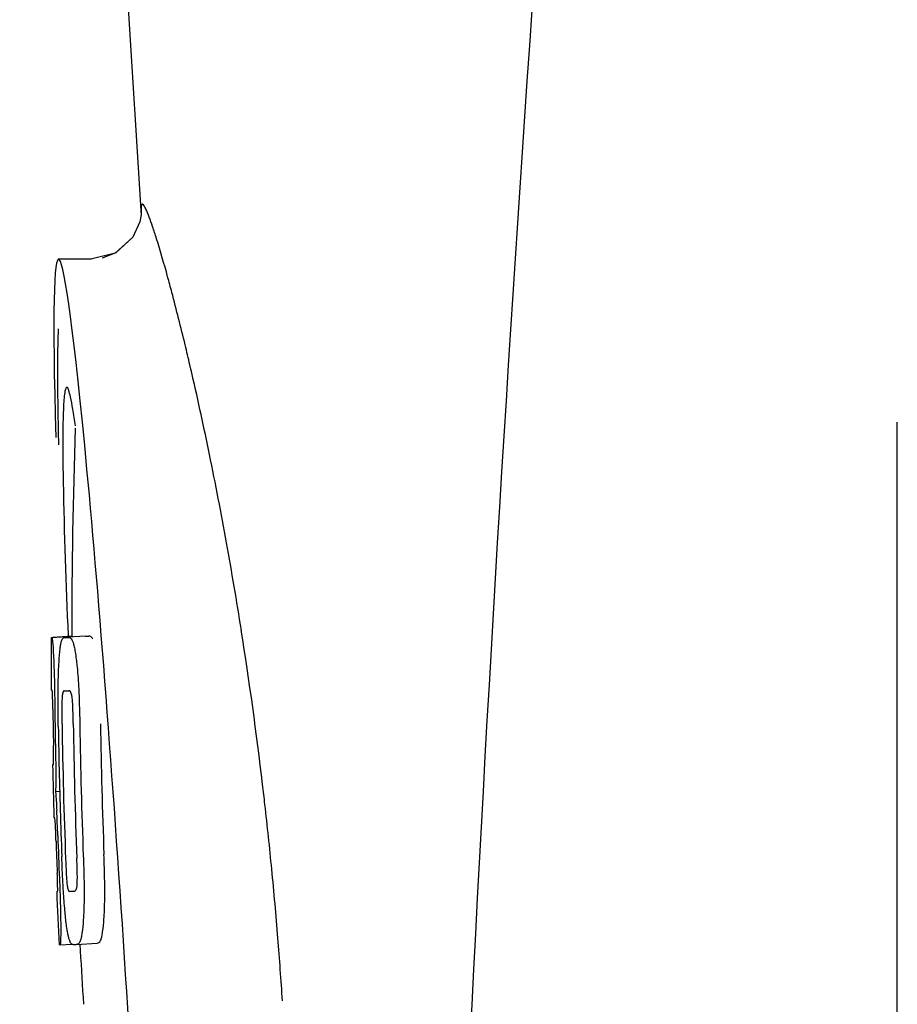
# Model space of a CAD drawing. Units: millimetres. Extents: x 14461 to 18719, y 9121 to 15012.
# Drawn here: x 16272 to 16289, y 13494 to 13513 of the extents above; entities that cross this region are included whole.
import ezdxf

# ---------------------------------------------------------------- set-up
doc = ezdxf.new("R2010")
doc.units = ezdxf.units.MM

msp = doc.modelspace()

# ---------------------------------------------------------------- linework, layer by layer
at = {"color": 7, "linetype": 'Continuous'}
for p, q in [((16271.757, 13545.838), (16274.106, 13508.781)), ((16274.104, 13508.814), (16274.103, 13508.798)), ((16274.104, 13508.813), (16274.104, 13508.802)), ((16274.08, 13508.662), (16273.942, 13508.361)), ((16273.942, 13508.361), (16273.604, 13508.057)), ((16273.946, 13508.366), (16273.615, 13508.063)), ((16273.604, 13508.057), (16273.131, 13507.936)), ((16273.615, 13508.063), (16273.348, 13507.96)), ((16273.147, 13507.936), (16272.508, 13507.936)), ((16273.132, 13507.936), (16273.132, 13507.936)), ((16273.348, 13507.96), (16273.348, 13507.96)), ((16272.488, 13505.791), (16272.49, 13505.437)), ((16275.065, 13505.812), (16275.046, 13505.895)), ((16275.076, 13505.764), (16275.065, 13505.812)), ((16275.09, 13505.706), (16275.076, 13505.764)), ((16288.717, 13482.286), (16288.717, 13504.786)), ((16272.59, 13504.378), (16272.59, 13504.326)), ((16272.37, 13500.626), (16272.762, 13500.651)), ((16272.4, 13500.631), (16272.762, 13500.654)), ((16272.629, 13500.626), (16272.63, 13500.626)), ((16273.029, 13500.651), (16272.691, 13500.63)), ((16272.762, 13500.656), (16272.762, 13500.648)), ((16273.03, 13500.651), (16273.029, 13500.651)), ((16272.616, 13499.593), (16272.615, 13499.593)), ((16272.408, 13498.17), (16272.408, 13498.173)), ((16272.45, 13497.65), (16272.529, 13497.655)), ((16272.479, 13495.719), (16272.488, 13495.72)), ((16272.815, 13495.722), (16272.815, 13495.722)), ((16272.851, 13494.692), (16273.251, 13494.718)), ((16273.248, 13494.717), (16273.251, 13494.718)), ((16272.536, 13494.685), (16272.764, 13494.699)), ((16272.536, 13494.685), (16272.536, 13494.685)), ((16272.851, 13494.692), (16272.849, 13494.692)), ((16272.98, 13493.668), (16272.989, 13493.535))]:
    msp.add_line(p, q, dxfattribs=at)
for points in [[(16274.104, 13508.802), (16274.08, 13508.659), (16273.946, 13508.366)], [(16272.502, 13506.594), (16272.495, 13506.368), (16272.49, 13506.101), (16272.488, 13505.791)], [(16272.49, 13505.437), (16272.494, 13505.039), (16272.502, 13504.601), (16272.508, 13504.351)]]:
    msp.add_lwpolyline(points, dxfattribs=at)
for centre, radius, start, end in [((17316.271, 13440.57), 1037.132, 172.968171, 177.833615), ((16210.138, 13490.769), 66.647, 11.59532, 12.95162), ((16386.121, 13500.697), 113.359, 177.99021, 180.02048), ((16203.3, 13489.372), 73.626, 10.23702, 11.59004), ((16200.005, 13488.78), 76.974, 8.95871, 10.23487), ((16386.113, 13500.697), 113.751, 180.0373, 180.54879), ((16271.796, 13523.352), 22.742, 272.1027, 272.2557), ((16272.192, 13523.441), 22.805, 272.1058, 272.2587), ((16198.354, 13488.525), 78.644, 6.76289, 8.95519), ((16271.767, 13523.263), 23.685, 272.0539, 272.2808), ((16386.223, 13500.697), 113.797, 180.68304, 181.09432), ((16386.183, 13500.697), 113.795, 180.73284, 181.08597), ((16386.268, 13500.697), 113.78, 180.90282, 181.26783), ((16386.311, 13500.697), 113.75, 180.87712, 182.19401), ((16386.398, 13500.697), 113.62, 180.87395, 182.1882), ((16386.438, 13500.697), 113.534, 180.89268, 182.1663), ((16386.437, 13500.697), 113.133, 180.88296, 182.1611), ((16386.11, 13500.7), 113.747, 181.27344, 181.79274), ((16386.269, 13500.697), 113.781, 181.26784, 182.16953), ((16198.264, 13488.513), 78.736, 6.6195, 6.76379), ((16198.259, 13488.513), 78.74, 6.48038, 6.61946), ((16198.137, 13488.498), 78.863, 5.56376, 6.48062), ((16240.181, 13495.682), 32.331, 1.969, 2.8461), ((16386.183, 13500.697), 113.795, 182.02029, 182.33162), ((16386.223, 13500.697), 113.797, 181.96635, 182.3856), ((16198.386, 13488.523), 78.613, 4.58969, 5.56382), ((16386.113, 13500.697), 113.751, 182.50966, 183.02864), ((16271.938, 13517.616), 21.912, 272.0434, 272.2928), ((16198.705, 13488.548), 78.293, 3.69903, 4.5897), ((16271.916, 13518.439), 23.765, 272.1008, 272.2486), ((16386.113, 13500.697), 113.351, 183.03455, 183.55538)]:
    msp.add_arc(centre, radius, start, end, dxfattribs=at)
msp.add_ellipse((16273.423, 13493.536), major_axis=(-0.916, 14.4), ratio=0.028922, start_param=2.55813, end_param=6.987971, dxfattribs=at)
for points, knots in [([(16274.402, 13508.333), (16274.377, 13508.412), (16274.332, 13508.553), (16274.268, 13508.734), (16274.212, 13508.875), (16274.176, 13508.947), (16274.135, 13509.013), (16274.097, 13508.963), (16274.106, 13508.889), (16274.104, 13508.822), (16274.106, 13508.781)], [0, 0, 0, 0, 0.259026, 0.464888, 0.617013, 0.715238, 0.761775, 0.79223, 0.869235, 1, 1, 1, 1]), ([(16274.698, 13507.296), (16274.671, 13507.397), (16274.577, 13507.744), (16274.478, 13508.09), (16274.402, 13508.333)], [0, 0, 0, 0, 0.289633, 1, 1, 1, 1]), ([(16275.046, 13505.895), (16275.016, 13506.024), (16274.904, 13506.492), (16274.787, 13506.959), (16274.698, 13507.296)], [0, 0, 0, 0, 0.274223, 1, 1, 1, 1]), ([(16272.665, 13505.462), (16272.648, 13505.461), (16272.63, 13505.383), (16272.623, 13505.336), (16272.618, 13505.294)], [0, 0, 0, 0, 0.283525, 1, 1, 1, 1]), ([(16272.834, 13504.715), (16272.818, 13504.824), (16272.79, 13505.007), (16272.747, 13505.254), (16272.712, 13505.375), (16272.684, 13505.463), (16272.665, 13505.462)], [0, 0, 0, 0, 0.427436, 0.736661, 0.926196, 1, 1, 1, 1]), ([(16272.618, 13505.294), (16272.613, 13505.243), (16272.591, 13504.938), (16272.59, 13504.632), (16272.59, 13504.378)], [0, 0, 0, 0, 0.170491, 1, 1, 1, 1]), ([(16272.59, 13504.326), (16272.59, 13504.093), (16272.606, 13502.872), (16272.651, 13501.651), (16272.692, 13500.665)], [0, 0, 0, 0, 0.191488, 1, 1, 1, 1]), ([(16272.362, 13500.623), (16272.362, 13500.623), (16272.364, 13500.622), (16272.368, 13500.621), (16272.374, 13500.621), (16272.377, 13500.621)], [0, 0, 0, 0, 0.079598, 0.267255, 1, 1, 1, 1]), ([(16272.377, 13500.621), (16272.378, 13500.621), (16272.38, 13500.619), (16272.382, 13500.612), (16272.386, 13500.597), (16272.39, 13500.571), (16272.392, 13500.55), (16272.393, 13500.538)], [0, 0, 0, 0, 0.024478, 0.071287, 0.249509, 0.554644, 1, 1, 1, 1]), ([(16272.564, 13500.554), (16272.568, 13500.567), (16272.576, 13500.587), (16272.593, 13500.61), (16272.611, 13500.623), (16272.623, 13500.625), (16272.629, 13500.626)], [0, 0, 0, 0, 0.383996, 0.63737, 0.829389, 1, 1, 1, 1]), ([(16272.691, 13500.628), (16272.705, 13500.629), (16272.741, 13500.619), (16272.764, 13500.588), (16272.773, 13500.568)], [0, 0, 0, 0, 0.386213, 1, 1, 1, 1]), ([(16272.762, 13500.648), (16272.762, 13500.648), (16272.764, 13500.647), (16272.768, 13500.647), (16272.773, 13500.646), (16272.777, 13500.646)], [0, 0, 0, 0, 0.079661, 0.26731, 1, 1, 1, 1]), ([(16272.782, 13500.636), (16272.782, 13500.638), (16272.781, 13500.642), (16272.778, 13500.646), (16272.777, 13500.646)], [0, 0, 0, 0, 0.695031, 1, 1, 1, 1]), ([(16273.173, 13500.593), (16273.164, 13500.613), (16273.142, 13500.645), (16273.105, 13500.654), (16273.091, 13500.653)], [0, 0, 0, 0, 0.613494, 1, 1, 1, 1]), ([(16272.393, 13500.538), (16272.398, 13500.499), (16272.403, 13500.399), (16272.408, 13500.299), (16272.411, 13500.238)], [0, 0, 0, 0, 0.389979, 1, 1, 1, 1]), ([(16272.517, 13500.155), (16272.522, 13500.24), (16272.53, 13500.354), (16272.548, 13500.487), (16272.558, 13500.535), (16272.564, 13500.554)], [0, 0, 0, 0, 0.633772, 0.849524, 1, 1, 1, 1]), ([(16272.773, 13500.568), (16272.782, 13500.55), (16272.797, 13500.503), (16272.817, 13500.417), (16272.836, 13500.304), (16272.847, 13500.219), (16272.853, 13500.172)], [0, 0, 0, 0, 0.149007, 0.364637, 0.649142, 1, 1, 1, 1]), ([(16272.411, 13500.238), (16272.414, 13500.18), (16272.426, 13499.881), (16272.431, 13499.582), (16272.434, 13499.341)], [0, 0, 0, 0, 0.193727, 1, 1, 1, 1]), ([(16272.499, 13499.596), (16272.499, 13499.65), (16272.502, 13499.836), (16272.509, 13500.023), (16272.517, 13500.155)], [0, 0, 0, 0, 0.286967, 1, 1, 1, 1]), ([(16272.853, 13500.172), (16272.857, 13500.133), (16272.877, 13499.952), (16272.89, 13499.771), (16272.897, 13499.628)], [0, 0, 0, 0, 0.21382, 1, 1, 1, 1]), ([(16272.384, 13499.605), (16272.382, 13499.605), (16272.378, 13499.605), (16272.372, 13499.606), (16272.369, 13499.606), (16272.367, 13499.607), (16272.367, 13499.608)], [0, 0, 0, 0, 0.427528, 0.734278, 0.921896, 1, 1, 1, 1]), ([(16272.392, 13499.496), (16272.391, 13499.512), (16272.39, 13499.534), (16272.389, 13499.562), (16272.388, 13499.577), (16272.387, 13499.589), (16272.386, 13499.598), (16272.385, 13499.602), (16272.385, 13499.605), (16272.384, 13499.605)], [0, 0, 0, 0, 0.43936, 0.612683, 0.753528, 0.861956, 0.938213, 0.983469, 1, 1, 1, 1]), ([(16272.398, 13499.242), (16272.398, 13499.267), (16272.396, 13499.351), (16272.394, 13499.436), (16272.392, 13499.496)], [0, 0, 0, 0, 0.294386, 1, 1, 1, 1]), ([(16272.502, 13498.904), (16272.501, 13498.963), (16272.498, 13499.194), (16272.497, 13499.424), (16272.499, 13499.596)], [0, 0, 0, 0, 0.254498, 1, 1, 1, 1]), ([(16272.615, 13499.593), (16272.611, 13499.593), (16272.601, 13499.588), (16272.591, 13499.568), (16272.581, 13499.527), (16272.577, 13499.492), (16272.576, 13499.468)], [0, 0, 0, 0, 0.085482, 0.221394, 0.478211, 1, 1, 1, 1]), ([(16272.769, 13499.475), (16272.765, 13499.499), (16272.759, 13499.534), (16272.743, 13499.575), (16272.727, 13499.594), (16272.714, 13499.597), (16272.709, 13499.597)], [0, 0, 0, 0, 0.497703, 0.751244, 0.896104, 1, 1, 1, 1]), ([(16272.792, 13498.964), (16272.79, 13499.058), (16272.788, 13499.195), (16272.78, 13499.365), (16272.773, 13499.442), (16272.769, 13499.475)], [0, 0, 0, 0, 0.550291, 0.803618, 1, 1, 1, 1]), ([(16272.897, 13499.628), (16272.9, 13499.571), (16272.91, 13499.338), (16272.915, 13499.105), (16272.918, 13498.928)], [0, 0, 0, 0, 0.241773, 1, 1, 1, 1]), ([(16272.576, 13499.468), (16272.574, 13499.432), (16272.572, 13499.353), (16272.571, 13499.182), (16272.572, 13499.047), (16272.574, 13498.956)], [0, 0, 0, 0, 0.210213, 0.465389, 1, 1, 1, 1]), ([(16272.412, 13498.26), (16272.412, 13498.279), (16272.412, 13498.322), (16272.411, 13498.415), (16272.41, 13498.49), (16272.409, 13498.54)], [0, 0, 0, 0, 0.204008, 0.457028, 1, 1, 1, 1]), ([(16272.447, 13498.524), (16272.45, 13498.351), (16272.455, 13498.059), (16272.453, 13497.768), (16272.45, 13497.65)], [0, 0, 0, 0, 0.594293, 1, 1, 1, 1]), ([(16272.391, 13498.172), (16272.392, 13498.171), (16272.398, 13498.17), (16272.404, 13498.17), (16272.408, 13498.17)], [0, 0, 0, 0, 0.31362, 1, 1, 1, 1]), ([(16272.408, 13498.173), (16272.408, 13498.178), (16272.41, 13498.207), (16272.412, 13498.236), (16272.412, 13498.26)], [0, 0, 0, 0, 0.178875, 1, 1, 1, 1]), ([(16272.45, 13497.65), (16272.452, 13497.626), (16272.461, 13497.505), (16272.468, 13497.384), (16272.472, 13497.287)], [0, 0, 0, 0, 0.194537, 1, 1, 1, 1]), ([(16272.435, 13497.139), (16272.431, 13497.139), (16272.426, 13497.14), (16272.42, 13497.14), (16272.418, 13497.141)], [0, 0, 0, 0, 0.684285, 1, 1, 1, 1]), ([(16272.447, 13496.997), (16272.446, 13497.015), (16272.443, 13497.063), (16272.439, 13497.11), (16272.435, 13497.139)], [0, 0, 0, 0, 0.389576, 1, 1, 1, 1]), ([(16272.459, 13496.685), (16272.457, 13496.74), (16272.454, 13496.844), (16272.449, 13496.948), (16272.447, 13496.997)], [0, 0, 0, 0, 0.528046, 1, 1, 1, 1]), ([(16273.402, 13495.739), (16273.401, 13495.795), (16273.399, 13496.026), (16273.392, 13496.256), (16273.385, 13496.431)], [0, 0, 0, 0, 0.241819, 1, 1, 1, 1]), ([(16272.602, 13495.72), (16272.599, 13495.774), (16272.586, 13495.997), (16272.576, 13496.221), (16272.57, 13496.39)], [0, 0, 0, 0, 0.242914, 1, 1, 1, 1]), ([(16272.644, 13496.342), (16272.647, 13496.252), (16272.653, 13496.12), (16272.663, 13495.952), (16272.669, 13495.875), (16272.674, 13495.84)], [0, 0, 0, 0, 0.537456, 0.791328, 1, 1, 1, 1]), ([(16272.866, 13495.837), (16272.869, 13495.872), (16272.871, 13495.951), (16272.87, 13496.125), (16272.865, 13496.264), (16272.861, 13496.359)], [0, 0, 0, 0, 0.199776, 0.453028, 1, 1, 1, 1]), ([(16272.985, 13496.406), (16272.987, 13496.347), (16272.995, 13496.116), (16273.001, 13495.886), (16273.002, 13495.714)], [0, 0, 0, 0, 0.255071, 1, 1, 1, 1]), ([(16272.49, 13495.81), (16272.49, 13495.827), (16272.489, 13495.913), (16272.486, 13495.999), (16272.483, 13496.068)], [0, 0, 0, 0, 0.194225, 1, 1, 1, 1]), ([(16272.525, 13495.96), (16272.529, 13495.862), (16272.541, 13495.546), (16272.549, 13495.23), (16272.549, 13495.012)], [0, 0, 0, 0, 0.309877, 1, 1, 1, 1]), ([(16272.471, 13495.716), (16272.471, 13495.716), (16272.473, 13495.715), (16272.476, 13495.715), (16272.482, 13495.714), (16272.486, 13495.714), (16272.488, 13495.714)], [0, 0, 0, 0, 0.078873, 0.266975, 0.573485, 1, 1, 1, 1]), ([(16272.488, 13495.714), (16272.489, 13495.714), (16272.489, 13495.717), (16272.49, 13495.718), (16272.49, 13495.719)], [0, 0, 0, 0, 0.263581, 1, 1, 1, 1]), ([(16272.49, 13495.719), (16272.491, 13495.73), (16272.491, 13495.76), (16272.491, 13495.79), (16272.49, 13495.81)], [0, 0, 0, 0, 0.334422, 1, 1, 1, 1]), ([(16272.66, 13495.066), (16272.648, 13495.16), (16272.626, 13495.378), (16272.61, 13495.596), (16272.602, 13495.72)], [0, 0, 0, 0, 0.432398, 1, 1, 1, 1]), ([(16272.674, 13495.84), (16272.676, 13495.817), (16272.682, 13495.781), (16272.694, 13495.742), (16272.705, 13495.722), (16272.715, 13495.718), (16272.719, 13495.718)], [0, 0, 0, 0, 0.521889, 0.7798, 0.915476, 1, 1, 1, 1]), ([(16272.815, 13495.722), (16272.82, 13495.722), (16272.831, 13495.726), (16272.847, 13495.743), (16272.86, 13495.781), (16272.865, 13495.815), (16272.866, 13495.837)], [0, 0, 0, 0, 0.10686, 0.249642, 0.495082, 1, 1, 1, 1]), ([(16273.002, 13495.714), (16273.002, 13495.661), (16273.001, 13495.477), (16272.994, 13495.293), (16272.985, 13495.162)], [0, 0, 0, 0, 0.288348, 1, 1, 1, 1]), ([(16273.385, 13495.187), (16273.388, 13495.226), (16273.399, 13495.41), (16273.402, 13495.595), (16273.402, 13495.739)], [0, 0, 0, 0, 0.213125, 1, 1, 1, 1]), ([(16272.985, 13495.162), (16272.979, 13495.078), (16272.97, 13494.964), (16272.948, 13494.831), (16272.935, 13494.781), (16272.928, 13494.761)], [0, 0, 0, 0, 0.621881, 0.84085, 1, 1, 1, 1]), ([(16273.328, 13494.786), (16273.335, 13494.806), (16273.347, 13494.856), (16273.37, 13494.99), (16273.379, 13495.103), (16273.385, 13495.187)], [0, 0, 0, 0, 0.159172, 0.378147, 1, 1, 1, 1]), ([(16272.549, 13495.012), (16272.549, 13494.984), (16272.549, 13494.933), (16272.549, 13494.864), (16272.548, 13494.807), (16272.546, 13494.762), (16272.544, 13494.728), (16272.542, 13494.705), (16272.54, 13494.692), (16272.538, 13494.686), (16272.537, 13494.685), (16272.536, 13494.685)], [0, 0, 0, 0, 0.250814, 0.462925, 0.636549, 0.773028, 0.874563, 0.943902, 0.984159, 0.99461, 1, 1, 1, 1]), ([(16272.788, 13494.69), (16272.782, 13494.69), (16272.77, 13494.692), (16272.754, 13494.705), (16272.738, 13494.728), (16272.722, 13494.763), (16272.707, 13494.811), (16272.691, 13494.877), (16272.675, 13494.964), (16272.665, 13495.029), (16272.66, 13495.066)], [0, 0, 0, 0, 0.038837, 0.085919, 0.150053, 0.238786, 0.35948, 0.520255, 0.730439, 1, 1, 1, 1]), ([(16272.928, 13494.761), (16272.921, 13494.739), (16272.902, 13494.704), (16272.865, 13494.693), (16272.851, 13494.692)], [0, 0, 0, 0, 0.626295, 1, 1, 1, 1]), ([(16273.251, 13494.718), (16273.264, 13494.718), (16273.301, 13494.729), (16273.32, 13494.765), (16273.328, 13494.786)], [0, 0, 0, 0, 0.373993, 1, 1, 1, 1]), ([(16272.536, 13494.685), (16272.534, 13494.685), (16272.53, 13494.685), (16272.525, 13494.686), (16272.523, 13494.686), (16272.521, 13494.687), (16272.521, 13494.687)], [0, 0, 0, 0, 0.424812, 0.730511, 0.918895, 1, 1, 1, 1])]:
    msp.add_open_spline(points, degree=3, knots=knots, dxfattribs=at)

doc.saveas('drawing.dxf')
